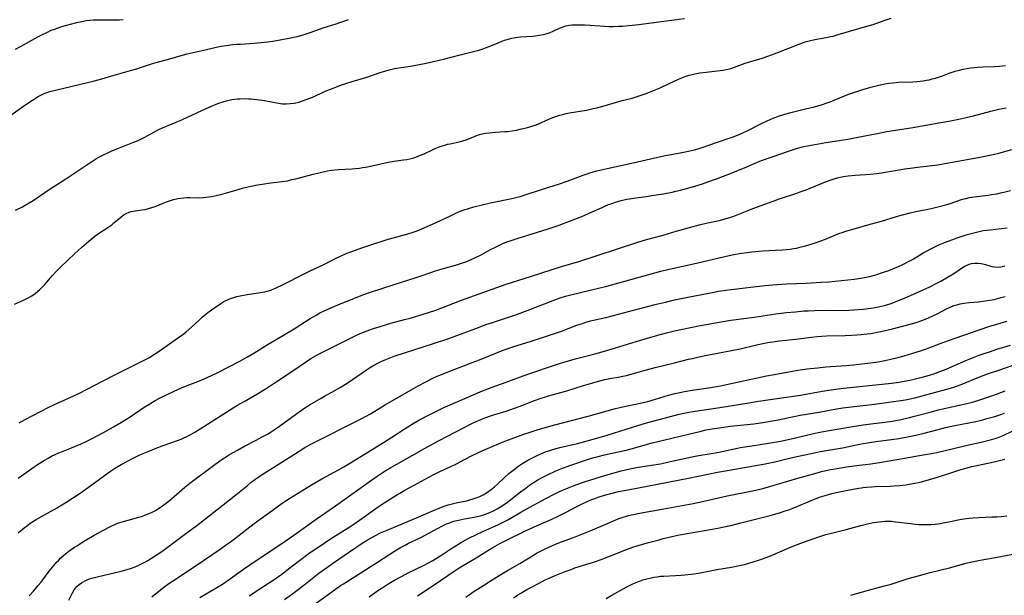
# Model space of a CAD drawing. Units: inches. Extents: x 2054494 to 2059903, y 221912 to 225127.
# Drawn here: x 2055823 to 2056034, y 223767 to 223890 of the extents above; entities that cross this region are included whole.
import ezdxf

# ---------------------------------------------------------------- set-up
doc = ezdxf.new("R2010")
doc.units = ezdxf.units.IN
doc.header["$MEASUREMENT"] = 0
doc.layers.add('c_14_T13S_R18E', color=169, linetype='Continuous')

msp = doc.modelspace()

# ---------------------------------------------------------------- linework, layer by layer
at = {"layer": 'c_14_T13S_R18E'}
for points in [[(2055821.37, 223869.3, 892), (2055823.85, 223871.1, 892), (2055824.8, 223871.76, 892), (2055825.97, 223872.53, 892), (2055827.23, 223873.3, 892), (2055827.9, 223873.66, 892), (2055828.35, 223873.87, 892), (2055829.06, 223874.14, 892), (2055829.73, 223874.34, 892), (2055838.96, 223876.6, 892), (2055840.34, 223876.96, 892), (2055843.45, 223877.89, 892), (2055847.01, 223878.87, 892), (2055848.34, 223879.26, 892), (2055849.34, 223879.57, 892), (2055851.45, 223880.28, 892), (2055852.48, 223880.6, 892), (2055855.36, 223881.39, 892), (2055857.84, 223882.09, 892), (2055859.09, 223882.41, 892), (2055862.34, 223883.13, 892), (2055865.69, 223883.91, 892), (2055866.36, 223884.05, 892), (2055867.45, 223884.24, 892), (2055868.87, 223884.42, 892), (2055869.7, 223884.49, 892), (2055870.42, 223884.54, 892), (2055873.4, 223884.69, 892), (2055874.92, 223884.83, 892), (2055876.4, 223885.01, 892), (2055877.46, 223885.18, 892), (2055881.27, 223885.85, 892), (2055881.95, 223885.99, 892), (2055882.64, 223886.15, 892), (2055883.4, 223886.36, 892), (2055884.12, 223886.58, 892), (2055885.42, 223887, 892), (2055888.43, 223888.04, 892), (2055890.81, 223888.81, 892), (2055893.62, 223889.79, 892)], [(2055822.12, 223828.88, 896), (2055824.1, 223829.71, 896), (2055824.8, 223830.04, 896), (2055825.08, 223830.19, 896), (2055825.83, 223830.64, 896), (2055826.54, 223831.16, 896), (2055827.05, 223831.56, 896), (2055827.54, 223831.99, 896), (2055828.15, 223832.57, 896), (2055828.61, 223833.06, 896), (2055829.07, 223833.56, 896), (2055830.31, 223835, 896), (2055830.92, 223835.68, 896), (2055832, 223836.79, 896), (2055834.96, 223839.61, 896), (2055836.57, 223841.08, 896), (2055838.05, 223842.35, 896), (2055839.35, 223843.38, 896), (2055840.34, 223844.09, 896), (2055842.37, 223845.4, 896), (2055842.96, 223845.84, 896), (2055843.44, 223846.24, 896), (2055844.89, 223847.49, 896), (2055845.4, 223847.88, 896), (2055846.03, 223848.26, 896), (2055846.7, 223848.55, 896), (2055847.12, 223848.67, 896), (2055847.56, 223848.76, 896), (2055849.44, 223849.01, 896), (2055850.11, 223849.13, 896), (2055850.8, 223849.3, 896), (2055851.52, 223849.51, 896), (2055852.22, 223849.76, 896), (2055853.99, 223850.49, 896), (2055854.68, 223850.75, 896), (2055855.5, 223851.04, 896), (2055856.16, 223851.23, 896), (2055857.14, 223851.46, 896), (2055857.77, 223851.57, 896), (2055858.4, 223851.64, 896), (2055859.02, 223851.67, 896), (2055859.64, 223851.67, 896), (2055861.47, 223851.64, 896), (2055862.55, 223851.69, 896), (2055863.76, 223851.82, 896), (2055864.38, 223851.92, 896), (2055865.61, 223852.16, 896), (2055866.34, 223852.35, 896), (2055867.34, 223852.62, 896), (2055870, 223853.42, 896), (2055871.19, 223853.73, 896), (2055872.47, 223854.03, 896), (2055874.16, 223854.37, 896), (2055875.67, 223854.63, 896), (2055876.42, 223854.74, 896), (2055879.37, 223855.08, 896), (2055880.55, 223855.28, 896), (2055881.54, 223855.5, 896), (2055882.38, 223855.7, 896), (2055886.05, 223856.67, 896), (2055888.49, 223857.24, 896), (2055889.14, 223857.37, 896), (2055890.09, 223857.52, 896), (2055891.45, 223857.67, 896), (2055894.41, 223857.84, 896), (2055895.12, 223857.89, 896), (2055895.97, 223857.98, 896), (2055896.66, 223858.07, 896), (2055897.35, 223858.17, 896), (2055898.37, 223858.38, 896), (2055900.56, 223858.91, 896), (2055902.14, 223859.24, 896), (2055903.44, 223859.46, 896), (2055905.41, 223859.73, 896), (2055906.1, 223859.84, 896), (2055906.77, 223859.98, 896), (2055907.59, 223860.2, 896), (2055908.4, 223860.47, 896), (2055908.85, 223860.64, 896), (2055909.81, 223861.06, 896), (2055911.62, 223861.92, 896), (2055912.18, 223862.17, 896), (2055913.23, 223862.58, 896), (2055914.28, 223862.92, 896), (2055914.84, 223863.07, 896), (2055915.4, 223863.2, 896), (2055917.31, 223863.6, 896), (2055918.13, 223863.82, 896), (2055918.79, 223864.05, 896), (2055920.71, 223864.84, 896), (2055921.25, 223865.03, 896), (2055921.65, 223865.16, 896), (2055922.24, 223865.3, 896), (2055922.99, 223865.45, 896), (2055923.76, 223865.55, 896), (2055925.09, 223865.66, 896), (2055927.12, 223865.78, 896), (2055927.72, 223865.83, 896), (2055928.67, 223865.96, 896), (2055929.62, 223866.13, 896), (2055930.39, 223866.29, 896), (2055931.98, 223866.68, 896), (2055932.63, 223866.87, 896), (2055933.78, 223867.26, 896), (2055934.28, 223867.45, 896), (2055936.54, 223868.44, 896), (2055937.4, 223868.79, 896), (2055938.24, 223869.09, 896), (2055938.87, 223869.29, 896), (2055939.51, 223869.46, 896), (2055940.23, 223869.63, 896), (2055940.95, 223869.78, 896), (2055944.54, 223870.41, 896), (2055946.03, 223870.7, 896), (2055946.77, 223870.87, 896), (2055948.33, 223871.29, 896), (2055950.98, 223872.1, 896), (2055952.2, 223872.43, 896), (2055954.37, 223872.98, 896), (2055956.08, 223873.5, 896), (2055957.35, 223873.94, 896), (2055958.94, 223874.57, 896), (2055960.34, 223875.17, 896), (2055961.06, 223875.5, 896), (2055964.27, 223877.02, 896), (2055964.98, 223877.32, 896), (2055965.71, 223877.6, 896), (2055966.56, 223877.88, 896), (2055967.17, 223878.03, 896), (2055967.78, 223878.16, 896), (2055968.83, 223878.34, 896), (2055970.15, 223878.52, 896), (2055973.76, 223878.97, 896), (2055974.52, 223879.1, 896), (2055975.2, 223879.25, 896), (2055975.71, 223879.4, 896), (2055976.22, 223879.57, 896), (2055978.56, 223880.42, 896), (2055982.14, 223881.52, 896), (2055983.63, 223882.04, 896), (2055985.86, 223882.88, 896), (2055989.88, 223884.45, 896), (2055990.47, 223884.67, 896), (2055991.4, 223884.98, 896), (2055992.24, 223885.22, 896), (2055993.46, 223885.51, 896), (2055995.87, 223885.93, 896), (2055996.78, 223886.12, 896), (2055997.34, 223886.25, 896), (2055998.41, 223886.55, 896), (2056001.14, 223887.37, 896), (2056004.59, 223888.36, 896), (2056005.9, 223888.75, 896), (2056008.06, 223889.48, 896), (2056009.77, 223890.1, 896)], [(2055822.33, 223883.47, 890), (2055823.41, 223884.04, 890), (2055827.16, 223886.11, 890), (2055827.99, 223886.54, 890), (2055829.18, 223887.11, 890), (2055830.01, 223887.47, 890), (2055830.74, 223887.75, 890), (2055831.47, 223888.01, 890), (2055832.31, 223888.27, 890), (2055833.83, 223888.7, 890), (2055835.47, 223889.13, 890), (2055836.17, 223889.3, 890), (2055836.88, 223889.44, 890), (2055837.47, 223889.54, 890), (2055838.25, 223889.63, 890), (2055839.01, 223889.69, 890), (2055840.41, 223889.73, 890), (2055843.78, 223889.72, 890), (2055844.59, 223889.73, 890), (2055845.39, 223889.77, 890)], [(2055822.36, 223848.94, 894), (2055823.83, 223849.69, 894), (2055824.43, 223850.02, 894), (2055825.3, 223850.54, 894), (2055826.13, 223851.07, 894), (2055829.81, 223853.53, 894), (2055831.91, 223854.87, 894), (2055833.16, 223855.69, 894), (2055838.28, 223859.13, 894), (2055839.56, 223859.95, 894), (2055840.07, 223860.25, 894), (2055841.03, 223860.77, 894), (2055842.24, 223861.34, 894), (2055843.01, 223861.67, 894), (2055844.26, 223862.18, 894), (2055847.5, 223863.44, 894), (2055848.6, 223863.9, 894), (2055849.2, 223864.17, 894), (2055850.07, 223864.61, 894), (2055852.59, 223866, 894), (2055853.21, 223866.31, 894), (2055853.85, 223866.6, 894), (2055856.78, 223867.81, 894), (2055858.1, 223868.37, 894), (2055863.15, 223870.73, 894), (2055864.3, 223871.23, 894), (2055865.69, 223871.78, 894), (2055867, 223872.22, 894), (2055867.5, 223872.37, 894), (2055868.07, 223872.51, 894), (2055868.64, 223872.63, 894), (2055869.26, 223872.73, 894), (2055869.85, 223872.79, 894), (2055870.45, 223872.84, 894), (2055871.49, 223872.86, 894), (2055872.26, 223872.84, 894), (2055872.82, 223872.8, 894), (2055874.1, 223872.67, 894), (2055875.63, 223872.44, 894), (2055878.63, 223871.86, 894), (2055879.49, 223871.75, 894), (2055880.32, 223871.73, 894), (2055881.17, 223871.78, 894), (2055882.01, 223871.9, 894), (2055882.34, 223871.96, 894), (2055882.99, 223872.12, 894), (2055883.58, 223872.3, 894), (2055884.76, 223872.71, 894), (2055885.36, 223872.95, 894), (2055886.25, 223873.33, 894), (2055888.2, 223874.22, 894), (2055889.23, 223874.66, 894), (2055890.38, 223875.12, 894), (2055891.99, 223875.71, 894), (2055893.07, 223876.09, 894), (2055894.42, 223876.52, 894), (2055897.35, 223877.4, 894), (2055900.44, 223878.46, 894), (2055901.62, 223878.82, 894), (2055902.62, 223879.09, 894), (2055903.47, 223879.28, 894), (2055903.96, 223879.38, 894), (2055904.9, 223879.54, 894), (2055906.88, 223879.83, 894), (2055908.43, 223880.1, 894), (2055910.27, 223880.45, 894), (2055911.85, 223880.78, 894), (2055914.28, 223881.35, 894), (2055917.54, 223882.21, 894), (2055920.39, 223882.92, 894), (2055921.52, 223883.23, 894), (2055922.21, 223883.44, 894), (2055922.99, 223883.71, 894), (2055923.75, 223884.01, 894), (2055925.66, 223884.82, 894), (2055926.34, 223885.09, 894), (2055927.03, 223885.34, 894), (2055927.56, 223885.5, 894), (2055928.59, 223885.77, 894), (2055929.37, 223885.92, 894), (2055930.43, 223886.05, 894), (2055933.02, 223886.22, 894), (2055933.65, 223886.28, 894), (2055934.49, 223886.4, 894), (2055935.32, 223886.57, 894), (2055936.13, 223886.79, 894), (2055936.81, 223887.04, 894), (2055937.41, 223887.28, 894), (2055938.79, 223887.92, 894), (2055939.61, 223888.25, 894), (2055940.16, 223888.41, 894), (2055940.83, 223888.54, 894), (2055941.52, 223888.62, 894), (2055942.23, 223888.67, 894), (2055942.77, 223888.68, 894), (2055943.49, 223888.68, 894), (2055944.23, 223888.66, 894), (2055945.39, 223888.59, 894), (2055947.45, 223888.41, 894), (2055948.41, 223888.35, 894), (2055949.43, 223888.31, 894), (2055950.36, 223888.31, 894), (2055951.39, 223888.34, 894), (2055952.26, 223888.38, 894), (2055953.59, 223888.48, 894), (2055954.38, 223888.56, 894), (2055955.78, 223888.73, 894), (2055960.57, 223889.36, 894), (2055965.56, 223890.03, 894)], [(2055823.11, 223803.45, 898), (2055824.4, 223804.16, 898), (2055827.68, 223805.89, 898), (2055829.63, 223806.88, 898), (2055831.46, 223807.73, 898), (2055834.34, 223808.99, 898), (2055835.89, 223809.73, 898), (2055841.1, 223812.43, 898), (2055843.77, 223813.79, 898), (2055845.74, 223814.79, 898), (2055849.77, 223816.79, 898), (2055851.01, 223817.46, 898), (2055851.75, 223817.9, 898), (2055852.87, 223818.65, 898), (2055854.79, 223820.03, 898), (2055857.04, 223821.55, 898), (2055858.17, 223822.35, 898), (2055858.8, 223822.85, 898), (2055859.47, 223823.42, 898), (2055861.57, 223825.38, 898), (2055862.32, 223826.04, 898), (2055863.55, 223827.03, 898), (2055864.8, 223827.96, 898), (2055865.78, 223828.65, 898), (2055866.31, 223829, 898), (2055866.97, 223829.41, 898), (2055867.71, 223829.79, 898), (2055868.37, 223830.07, 898), (2055869.06, 223830.3, 898), (2055869.76, 223830.49, 898), (2055870.47, 223830.65, 898), (2055871.91, 223830.9, 898), (2055874.39, 223831.27, 898), (2055875.18, 223831.4, 898), (2055875.71, 223831.51, 898), (2055876.24, 223831.65, 898), (2055876.99, 223831.88, 898), (2055877.65, 223832.12, 898), (2055878.29, 223832.4, 898), (2055879.38, 223832.9, 898), (2055884.27, 223835.39, 898), (2055885.44, 223835.97, 898), (2055888.32, 223837.35, 898), (2055890.88, 223838.64, 898), (2055892.21, 223839.26, 898), (2055892.98, 223839.59, 898), (2055893.71, 223839.89, 898), (2055895.1, 223840.42, 898), (2055896.52, 223840.92, 898), (2055898.21, 223841.48, 898), (2055902.11, 223842.74, 898), (2055903.46, 223843.14, 898), (2055906.36, 223843.93, 898), (2055907.23, 223844.19, 898), (2055908.32, 223844.57, 898), (2055909.36, 223844.97, 898), (2055910.98, 223845.66, 898), (2055912.38, 223846.3, 898), (2055915.43, 223847.79, 898), (2055916.92, 223848.46, 898), (2055917.75, 223848.8, 898), (2055918.51, 223849.09, 898), (2055919.12, 223849.29, 898), (2055920.47, 223849.68, 898), (2055922.21, 223850.12, 898), (2055924.03, 223850.52, 898), (2055928.56, 223851.46, 898), (2055929.75, 223851.74, 898), (2055930.35, 223851.91, 898), (2055931.42, 223852.23, 898), (2055934.94, 223853.39, 898), (2055938.76, 223854.63, 898), (2055940.45, 223855.2, 898), (2055943.89, 223856.47, 898), (2055944.68, 223856.75, 898), (2055945.47, 223857, 898), (2055946.78, 223857.37, 898), (2055947.73, 223857.61, 898), (2055949.01, 223857.9, 898), (2055954.57, 223859.09, 898), (2055958.25, 223859.95, 898), (2055959.87, 223860.32, 898), (2055961.13, 223860.58, 898), (2055964.97, 223861.32, 898), (2055966.4, 223861.61, 898), (2055967.7, 223861.92, 898), (2055968.48, 223862.12, 898), (2055969.33, 223862.37, 898), (2055970.79, 223862.85, 898), (2055974.88, 223864.28, 898), (2055975.93, 223864.66, 898), (2055977.27, 223865.18, 898), (2055978.15, 223865.57, 898), (2055979.07, 223866.01, 898), (2055982.02, 223867.51, 898), (2055983.23, 223868.11, 898), (2055984.54, 223868.69, 898), (2055985.64, 223869.1, 898), (2055986.8, 223869.48, 898), (2055988, 223869.82, 898), (2055989.44, 223870.17, 898), (2055991.73, 223870.7, 898), (2055993.08, 223871.04, 898), (2055994.35, 223871.39, 898), (2055995.1, 223871.62, 898), (2055995.84, 223871.88, 898), (2055997.06, 223872.33, 898), (2055999.45, 223873.31, 898), (2056000.72, 223873.8, 898), (2056002.2, 223874.32, 898), (2056003.69, 223874.79, 898), (2056005.4, 223875.28, 898), (2056006.85, 223875.66, 898), (2056007.75, 223875.87, 898), (2056008.45, 223876.01, 898), (2056009.26, 223876.14, 898), (2056010.09, 223876.26, 898), (2056011.41, 223876.37, 898), (2056014.41, 223876.44, 898), (2056015.37, 223876.51, 898), (2056016.62, 223876.66, 898), (2056017.35, 223876.79, 898), (2056017.92, 223876.9, 898), (2056018.59, 223877.06, 898), (2056019.25, 223877.25, 898), (2056019.9, 223877.45, 898), (2056020.79, 223877.76, 898), (2056022.2, 223878.28, 898), (2056023.5, 223878.72, 898), (2056024.39, 223878.97, 898), (2056025.19, 223879.17, 898), (2056025.99, 223879.33, 898), (2056026.79, 223879.45, 898), (2056027.52, 223879.53, 898), (2056028.25, 223879.59, 898), (2056029.43, 223879.65, 898), (2056031.88, 223879.74, 898), (2056032.94, 223879.81, 898), (2056033.61, 223879.87, 898), (2056034.28, 223879.95, 898)], [(2055822.91, 223791.63, 900), (2055824.13, 223792.45, 900), (2055827.06, 223794.49, 900), (2055827.79, 223794.98, 900), (2055828.54, 223795.45, 900), (2055829.32, 223795.89, 900), (2055830.07, 223796.28, 900), (2055830.82, 223796.63, 900), (2055831.48, 223796.92, 900), (2055834.34, 223798.06, 900), (2055835.21, 223798.43, 900), (2055836.45, 223798.98, 900), (2055837.36, 223799.41, 900), (2055838.45, 223799.95, 900), (2055841.2, 223801.38, 900), (2055843.37, 223802.57, 900), (2055845.05, 223803.57, 900), (2055846.87, 223804.72, 900), (2055849.92, 223806.77, 900), (2055851.12, 223807.54, 900), (2055852.26, 223808.21, 900), (2055853.16, 223808.69, 900), (2055856.34, 223810.23, 900), (2055858.03, 223811, 900), (2055859.64, 223811.66, 900), (2055861.38, 223812.32, 900), (2055862.77, 223812.88, 900), (2055864.32, 223813.56, 900), (2055865.69, 223814.23, 900), (2055870.37, 223816.68, 900), (2055872.02, 223817.59, 900), (2055873.36, 223818.37, 900), (2055876.46, 223820.25, 900), (2055879.37, 223821.97, 900), (2055882.01, 223823.59, 900), (2055885.43, 223825.75, 900), (2055886.74, 223826.52, 900), (2055887.53, 223826.96, 900), (2055888.46, 223827.43, 900), (2055890.21, 223828.23, 900), (2055891.7, 223828.86, 900), (2055895.83, 223830.52, 900), (2055896.71, 223830.85, 900), (2055898.14, 223831.35, 900), (2055900.54, 223832.12, 900), (2055903.44, 223833.07, 900), (2055908.12, 223834.54, 900), (2055909.38, 223834.96, 900), (2055912.47, 223836.03, 900), (2055913.98, 223836.49, 900), (2055917.03, 223837.36, 900), (2055917.6, 223837.54, 900), (2055918.77, 223837.94, 900), (2055919.9, 223838.39, 900), (2055920.85, 223838.82, 900), (2055922.04, 223839.42, 900), (2055924.04, 223840.52, 900), (2055924.94, 223841, 900), (2055925.78, 223841.41, 900), (2055926.63, 223841.8, 900), (2055927.53, 223842.17, 900), (2055928.21, 223842.42, 900), (2055929.73, 223842.91, 900), (2055936.37, 223844.96, 900), (2055937.45, 223845.33, 900), (2055938.74, 223845.79, 900), (2055940.91, 223846.61, 900), (2055943.91, 223847.79, 900), (2055945.32, 223848.38, 900), (2055947.89, 223849.57, 900), (2055948.52, 223849.85, 900), (2055949.3, 223850.16, 900), (2055950.05, 223850.43, 900), (2055950.81, 223850.67, 900), (2055952.01, 223851.01, 900), (2055953.17, 223851.29, 900), (2055953.81, 223851.42, 900), (2055955.12, 223851.63, 900), (2055957.39, 223851.92, 900), (2055958.58, 223852.09, 900), (2055961.08, 223852.5, 900), (2055962.92, 223852.85, 900), (2055963.7, 223853.02, 900), (2055964.66, 223853.25, 900), (2055965.96, 223853.61, 900), (2055967.78, 223854.13, 900), (2055969.39, 223854.63, 900), (2055970.55, 223855.02, 900), (2055972.4, 223855.68, 900), (2055973.7, 223856.16, 900), (2055975.4, 223856.82, 900), (2055977.09, 223857.5, 900), (2055978.37, 223858.03, 900), (2055980.67, 223859.02, 900), (2055982.05, 223859.57, 900), (2055988.46, 223861.83, 900), (2055989.5, 223862.17, 900), (2055990.49, 223862.45, 900), (2055991.12, 223862.6, 900), (2055991.9, 223862.77, 900), (2055993.41, 223863.04, 900), (2055995.83, 223863.45, 900), (2055998.67, 223863.88, 900), (2056000.47, 223864.19, 900), (2056004.47, 223864.94, 900), (2056007.18, 223865.48, 900), (2056008.43, 223865.71, 900), (2056014.4, 223866.68, 900), (2056020.41, 223867.74, 900), (2056022.13, 223868.05, 900), (2056024.29, 223868.48, 900), (2056025.82, 223868.82, 900), (2056027.37, 223869.2, 900), (2056031.14, 223870.17, 900), (2056032.84, 223870.56, 900), (2056034.39, 223870.85, 900)], [(2055822.9, 223779.9, 902), (2055823.77, 223780.64, 902), (2055824.23, 223781, 902), (2055824.97, 223781.56, 902), (2055825.52, 223781.94, 902), (2055826.79, 223782.75, 902), (2055828.44, 223783.7, 902), (2055831.28, 223785.26, 902), (2055831.94, 223785.65, 902), (2055833.14, 223786.41, 902), (2055836.17, 223788.42, 902), (2055837.96, 223789.64, 902), (2055839.29, 223790.58, 902), (2055841.41, 223792.16, 902), (2055842.69, 223793.07, 902), (2055843.53, 223793.64, 902), (2055844.23, 223794.08, 902), (2055844.95, 223794.5, 902), (2055846.44, 223795.31, 902), (2055847.53, 223795.86, 902), (2055848.99, 223796.56, 902), (2055850.03, 223797.02, 902), (2055851.08, 223797.46, 902), (2055852.45, 223798.01, 902), (2055853.96, 223798.56, 902), (2055857.02, 223799.65, 902), (2055857.79, 223799.94, 902), (2055858.25, 223800.14, 902), (2055859.02, 223800.51, 902), (2055859.78, 223800.9, 902), (2055860.77, 223801.47, 902), (2055861.92, 223802.17, 902), (2055869.75, 223807.13, 902), (2055871.29, 223808.04, 902), (2055874.01, 223809.59, 902), (2055876, 223810.81, 902), (2055877.73, 223811.93, 902), (2055881.91, 223814.71, 902), (2055884.42, 223816.45, 902), (2055885.57, 223817.2, 902), (2055886.7, 223817.85, 902), (2055887.89, 223818.48, 902), (2055890.61, 223819.85, 902), (2055893.32, 223821.24, 902), (2055894.46, 223821.8, 902), (2055895.31, 223822.19, 902), (2055896.65, 223822.75, 902), (2055897.6, 223823.12, 902), (2055898.99, 223823.61, 902), (2055900.43, 223824.09, 902), (2055902.71, 223824.76, 902), (2055905.64, 223825.54, 902), (2055906.8, 223825.87, 902), (2055910.76, 223827.08, 902), (2055912.34, 223827.59, 902), (2055913.6, 223828.05, 902), (2055916.19, 223829.08, 902), (2055917.82, 223829.7, 902), (2055924.36, 223832.06, 902), (2055927.41, 223833.11, 902), (2055932.56, 223834.78, 902), (2055939.43, 223836.95, 902), (2055942.71, 223837.94, 902), (2055955.38, 223842.07, 902), (2055957.44, 223842.68, 902), (2055960.98, 223843.65, 902), (2055963.77, 223844.45, 902), (2055968.7, 223845.82, 902), (2055970.21, 223846.18, 902), (2055972.95, 223846.76, 902), (2055973.72, 223846.95, 902), (2055974.47, 223847.16, 902), (2055975.22, 223847.4, 902), (2055976.1, 223847.71, 902), (2055978.95, 223848.85, 902), (2055980.17, 223849.32, 902), (2055986.08, 223851.44, 902), (2055989.61, 223852.61, 902), (2055990.32, 223852.86, 902), (2055991.57, 223853.34, 902), (2055994.15, 223854.41, 902), (2055995.72, 223855.04, 902), (2055996.96, 223855.49, 902), (2055997.61, 223855.69, 902), (2055998.26, 223855.87, 902), (2055999.48, 223856.15, 902), (2056000.59, 223856.31, 902), (2056002.1, 223856.46, 902), (2056005.39, 223856.69, 902), (2056006.72, 223856.84, 902), (2056007.7, 223856.97, 902), (2056009.4, 223857.23, 902), (2056012.74, 223857.79, 902), (2056014.42, 223858.05, 902), (2056015.96, 223858.26, 902), (2056019.77, 223858.7, 902), (2056020.88, 223858.86, 902), (2056028.38, 223860.22, 902), (2056030.92, 223860.73, 902), (2056031.64, 223860.89, 902), (2056032.85, 223861.18, 902), (2056035.58, 223861.94, 902)], [(2055825.28, 223766.38, 904), (2055826.21, 223767.39, 904), (2055827.24, 223768.59, 904), (2055827.8, 223769.29, 904), (2055828.23, 223769.84, 904), (2055829.6, 223771.69, 904), (2055830.26, 223772.55, 904), (2055830.63, 223773, 904), (2055831.1, 223773.54, 904), (2055831.6, 223774.06, 904), (2055832.07, 223774.52, 904), (2055832.65, 223775.04, 904), (2055833.15, 223775.47, 904), (2055834.08, 223776.18, 904), (2055834.97, 223776.8, 904), (2055835.46, 223777.12, 904), (2055837.26, 223778.24, 904), (2055839.19, 223779.36, 904), (2055842.25, 223781.04, 904), (2055842.99, 223781.41, 904), (2055843.64, 223781.71, 904), (2055844.22, 223781.94, 904), (2055845.22, 223782.27, 904), (2055846.46, 223782.63, 904), (2055848.74, 223783.23, 904), (2055849.32, 223783.4, 904), (2055850.07, 223783.66, 904), (2055850.78, 223783.93, 904), (2055851.48, 223784.24, 904), (2055852.33, 223784.68, 904), (2055853.13, 223785.18, 904), (2055853.91, 223785.72, 904), (2055854.63, 223786.26, 904), (2055855.77, 223787.2, 904), (2055858.57, 223789.64, 904), (2055859.68, 223790.54, 904), (2055865.01, 223794.52, 904), (2055866.33, 223795.47, 904), (2055867.06, 223795.97, 904), (2055868.13, 223796.64, 904), (2055869.85, 223797.62, 904), (2055871.2, 223798.35, 904), (2055873.9, 223799.73, 904), (2055875.19, 223800.42, 904), (2055876.3, 223801.04, 904), (2055877.11, 223801.53, 904), (2055877.71, 223801.92, 904), (2055878.88, 223802.73, 904), (2055882.26, 223805.26, 904), (2055883.07, 223805.82, 904), (2055884.07, 223806.48, 904), (2055885.44, 223807.34, 904), (2055887.78, 223808.74, 904), (2055888.48, 223809.13, 904), (2055890.73, 223810.35, 904), (2055891.74, 223810.94, 904), (2055892.42, 223811.36, 904), (2055893.53, 223812.09, 904), (2055897.46, 223814.76, 904), (2055898.16, 223815.21, 904), (2055898.86, 223815.64, 904), (2055900.03, 223816.28, 904), (2055900.8, 223816.65, 904), (2055901.63, 223817.01, 904), (2055902.33, 223817.28, 904), (2055903.41, 223817.68, 904), (2055905.83, 223818.51, 904), (2055909.38, 223819.65, 904), (2055914.87, 223821.46, 904), (2055917.61, 223822.43, 904), (2055921.43, 223823.86, 904), (2055923.06, 223824.46, 904), (2055924.45, 223824.93, 904), (2055927.67, 223825.97, 904), (2055929.23, 223826.5, 904), (2055931.54, 223827.36, 904), (2055937.78, 223829.8, 904), (2055938.96, 223830.22, 904), (2055940.1, 223830.57, 904), (2055941.21, 223830.85, 904), (2055945.39, 223831.81, 904), (2055947.12, 223832.24, 904), (2055948.89, 223832.72, 904), (2055952.75, 223833.8, 904), (2055960.45, 223835.89, 904), (2055962.23, 223836.31, 904), (2055968.1, 223837.6, 904), (2055974.49, 223839.1, 904), (2055976.13, 223839.46, 904), (2055977.75, 223839.77, 904), (2055978.97, 223839.94, 904), (2055979.99, 223840.06, 904), (2055982.3, 223840.24, 904), (2055983.69, 223840.32, 904), (2055986.5, 223840.46, 904), (2055987.39, 223840.53, 904), (2055988.19, 223840.64, 904), (2055988.85, 223840.74, 904), (2055989.51, 223840.87, 904), (2055990.55, 223841.1, 904), (2055991.43, 223841.33, 904), (2055992.16, 223841.54, 904), (2055992.88, 223841.77, 904), (2055993.93, 223842.13, 904), (2055995.7, 223842.79, 904), (2055998.57, 223843.94, 904), (2055999.53, 223844.28, 904), (2056000.07, 223844.45, 904), (2056002.37, 223845.09, 904), (2056004.76, 223845.8, 904), (2056007.74, 223846.65, 904), (2056010.89, 223847.61, 904), (2056011.95, 223847.91, 904), (2056013.83, 223848.39, 904), (2056015.09, 223848.67, 904), (2056018.34, 223849.33, 904), (2056020.35, 223849.81, 904), (2056021.49, 223850.13, 904), (2056022.21, 223850.35, 904), (2056025.06, 223851.29, 904), (2056025.79, 223851.5, 904), (2056026.52, 223851.67, 904), (2056027.51, 223851.85, 904), (2056030.52, 223852.21, 904), (2056031.34, 223852.32, 904), (2056032.37, 223852.49, 904), (2056033.17, 223852.65, 904), (2056033.88, 223852.81, 904), (2056035.31, 223853.17, 904)], [(2055833.8, 223765.5, 906), (2055834.52, 223766.93, 906), (2055834.94, 223767.66, 906), (2055835.5, 223768.4, 906), (2055835.99, 223768.87, 906), (2055836.46, 223769.21, 906), (2055836.97, 223769.51, 906), (2055837.67, 223769.83, 906), (2055838.18, 223770.02, 906), (2055838.71, 223770.18, 906), (2055839.82, 223770.46, 906), (2055844.97, 223771.68, 906), (2055846.29, 223772.04, 906), (2055847.22, 223772.35, 906), (2055848, 223772.64, 906), (2055848.76, 223772.96, 906), (2055849.21, 223773.17, 906), (2055849.93, 223773.55, 906), (2055850.65, 223773.96, 906), (2055851.46, 223774.47, 906), (2055852.49, 223775.14, 906), (2055853.65, 223775.92, 906), (2055854.8, 223776.72, 906), (2055855.98, 223777.59, 906), (2055858.51, 223779.51, 906), (2055861.14, 223781.45, 906), (2055862.83, 223782.75, 906), (2055866.81, 223785.91, 906), (2055869.55, 223788.04, 906), (2055870.26, 223788.61, 906), (2055871.99, 223790.06, 906), (2055872.82, 223790.73, 906), (2055873.57, 223791.31, 906), (2055874.07, 223791.66, 906), (2055875.72, 223792.76, 906), (2055879.34, 223795.03, 906), (2055883.04, 223797.39, 906), (2055884.32, 223798.17, 906), (2055884.92, 223798.52, 906), (2055885.58, 223798.88, 906), (2055886.3, 223799.24, 906), (2055888.31, 223800.2, 906), (2055889.01, 223800.56, 906), (2055892.79, 223802.53, 906), (2055896.37, 223804.3, 906), (2055897.29, 223804.77, 906), (2055898.32, 223805.35, 906), (2055901.37, 223807.19, 906), (2055907.05, 223810.51, 906), (2055908.51, 223811.34, 906), (2055910.18, 223812.22, 906), (2055911.71, 223812.98, 906), (2055912.48, 223813.33, 906), (2055913.7, 223813.84, 906), (2055920.11, 223816.33, 906), (2055921.68, 223816.95, 906), (2055925.15, 223818.37, 906), (2055926.76, 223818.99, 906), (2055928.05, 223819.45, 906), (2055928.8, 223819.69, 906), (2055932.72, 223820.91, 906), (2055934.94, 223821.65, 906), (2055939.19, 223823.1, 906), (2055942.48, 223824.32, 906), (2055943.71, 223824.74, 906), (2055944.42, 223824.96, 906), (2055945.46, 223825.25, 906), (2055946.04, 223825.4, 906), (2055948.69, 223826, 906), (2055950.36, 223826.42, 906), (2055955.71, 223827.85, 906), (2055959.56, 223828.83, 906), (2055961.51, 223829.3, 906), (2055963.42, 223829.74, 906), (2055965.91, 223830.26, 906), (2055971.11, 223831.3, 906), (2055972.83, 223831.62, 906), (2055974.41, 223831.85, 906), (2055975.58, 223832, 906), (2055980.91, 223832.65, 906), (2055982.84, 223832.85, 906), (2055984.41, 223832.98, 906), (2055986.38, 223833.12, 906), (2055987.42, 223833.18, 906), (2055991.58, 223833.35, 906), (2055994.78, 223833.53, 906), (2055996.41, 223833.64, 906), (2056000.51, 223834.03, 906), (2056001.88, 223834.18, 906), (2056003.32, 223834.39, 906), (2056004.06, 223834.53, 906), (2056004.79, 223834.69, 906), (2056005.74, 223834.93, 906), (2056006.69, 223835.21, 906), (2056007.94, 223835.61, 906), (2056009.31, 223836.09, 906), (2056010.17, 223836.42, 906), (2056011.34, 223836.9, 906), (2056012.31, 223837.35, 906), (2056013.5, 223837.97, 906), (2056014.34, 223838.44, 906), (2056016.79, 223839.89, 906), (2056017.51, 223840.29, 906), (2056018.43, 223840.78, 906), (2056019.44, 223841.27, 906), (2056019.98, 223841.52, 906), (2056021.4, 223842.11, 906), (2056022.77, 223842.63, 906), (2056023.89, 223843.03, 906), (2056025.21, 223843.48, 906), (2056026.04, 223843.74, 906), (2056027.17, 223844.07, 906), (2056028.03, 223844.29, 906), (2056028.89, 223844.48, 906), (2056029.45, 223844.59, 906), (2056030.16, 223844.7, 906), (2056030.94, 223844.79, 906), (2056034.61, 223845.16, 906)], [(2055851.56, 223766.17, 908), (2055853.06, 223767.42, 908), (2055854.39, 223768.47, 908), (2055855.15, 223769.02, 908), (2055855.93, 223769.56, 908), (2055859.53, 223771.93, 908), (2055862.57, 223774, 908), (2055866.17, 223776.42, 908), (2055867.34, 223777.23, 908), (2055868.37, 223777.96, 908), (2055869.22, 223778.6, 908), (2055871.86, 223780.68, 908), (2055873.45, 223781.89, 908), (2055877.32, 223784.71, 908), (2055879.44, 223786.22, 908), (2055880.68, 223787.05, 908), (2055881.8, 223787.76, 908), (2055885.68, 223790.14, 908), (2055887.91, 223791.43, 908), (2055891.47, 223793.38, 908), (2055892.63, 223794.05, 908), (2055894.4, 223795.11, 908), (2055901.15, 223799.25, 908), (2055902.92, 223800.38, 908), (2055905.53, 223802.09, 908), (2055907.11, 223803.07, 908), (2055908.7, 223803.98, 908), (2055910.78, 223805.11, 908), (2055912.45, 223805.94, 908), (2055913.93, 223806.63, 908), (2055920.16, 223809.38, 908), (2055922.28, 223810.27, 908), (2055924.41, 223811.1, 908), (2055927.37, 223812.15, 908), (2055931.03, 223813.51, 908), (2055932.89, 223814.16, 908), (2055937.07, 223815.57, 908), (2055938.8, 223816.12, 908), (2055940.72, 223816.7, 908), (2055942.45, 223817.19, 908), (2055945.89, 223818.08, 908), (2055948.4, 223818.78, 908), (2055950.6, 223819.44, 908), (2055955.17, 223820.86, 908), (2055959.84, 223822.2, 908), (2055961.71, 223822.7, 908), (2055963.44, 223823.12, 908), (2055968.91, 223824.27, 908), (2055970.17, 223824.52, 908), (2055972.94, 223825.02, 908), (2055975.43, 223825.42, 908), (2055980.47, 223826.07, 908), (2055985.07, 223826.75, 908), (2055987.41, 223827.03, 908), (2055989.27, 223827.24, 908), (2055991.1, 223827.4, 908), (2055992.05, 223827.45, 908), (2055993.42, 223827.51, 908), (2055995.67, 223827.55, 908), (2055999.42, 223827.51, 908), (2056000.74, 223827.56, 908), (2056001.74, 223827.61, 908), (2056003.81, 223827.79, 908), (2056005.4, 223827.98, 908), (2056005.95, 223828.07, 908), (2056006.98, 223828.27, 908), (2056008.37, 223828.59, 908), (2056009.79, 223829.02, 908), (2056010.65, 223829.32, 908), (2056011.37, 223829.6, 908), (2056012.65, 223830.14, 908), (2056015.97, 223831.61, 908), (2056018.08, 223832.59, 908), (2056019.41, 223833.25, 908), (2056020.39, 223833.77, 908), (2056021.99, 223834.67, 908), (2056023.18, 223835.41, 908), (2056024.86, 223836.53, 908), (2056025.57, 223836.97, 908), (2056026.22, 223837.3, 908), (2056026.51, 223837.41, 908), (2056026.98, 223837.54, 908), (2056027.67, 223837.64, 908), (2056028.38, 223837.64, 908), (2056029.07, 223837.56, 908), (2056029.38, 223837.5, 908), (2056029.96, 223837.34, 908), (2056030.89, 223837.05, 908), (2056031.36, 223836.92, 908), (2056031.9, 223836.81, 908), (2056032.45, 223836.77, 908), (2056033.24, 223836.84, 908), (2056034.11, 223837.04, 908)], [(2055861.81, 223766.05, 910), (2055865.43, 223768.16, 910), (2055866.66, 223768.92, 910), (2055867.89, 223769.74, 910), (2055871.18, 223772.1, 910), (2055872.51, 223773.04, 910), (2055873.88, 223773.96, 910), (2055879.37, 223777.63, 910), (2055881.93, 223779.4, 910), (2055886.74, 223782.81, 910), (2055890.84, 223785.65, 910), (2055898.31, 223791.02, 910), (2055899.74, 223792, 910), (2055901.5, 223793.14, 910), (2055902.68, 223793.87, 910), (2055904.59, 223794.98, 910), (2055909.89, 223797.94, 910), (2055912.89, 223799.59, 910), (2055914.83, 223800.61, 910), (2055920.2, 223803.34, 910), (2055921.49, 223803.95, 910), (2055922.82, 223804.51, 910), (2055923.45, 223804.75, 910), (2055924.47, 223805.1, 910), (2055927.35, 223805.96, 910), (2055929.14, 223806.55, 910), (2055930.35, 223807, 910), (2055933.47, 223808.23, 910), (2055934.67, 223808.65, 910), (2055935.56, 223808.94, 910), (2055936.45, 223809.21, 910), (2055940.36, 223810.31, 910), (2055943.93, 223811.43, 910), (2055945.96, 223812.03, 910), (2055947.11, 223812.35, 910), (2055948.47, 223812.69, 910), (2055949.58, 223812.91, 910), (2055951.38, 223813.23, 910), (2055952.34, 223813.43, 910), (2055953.12, 223813.61, 910), (2055954.38, 223813.93, 910), (2055957.43, 223814.78, 910), (2055959.27, 223815.26, 910), (2055963.39, 223816.27, 910), (2055966.39, 223817.04, 910), (2055967.29, 223817.25, 910), (2055968.94, 223817.62, 910), (2055970.77, 223817.99, 910), (2055975.98, 223819, 910), (2055977.46, 223819.31, 910), (2055980.94, 223820.11, 910), (2055982.31, 223820.41, 910), (2055983.75, 223820.68, 910), (2055984.44, 223820.79, 910), (2055985.9, 223820.97, 910), (2055989.36, 223821.35, 910), (2055992.7, 223821.78, 910), (2055993.96, 223821.92, 910), (2055995.92, 223822.04, 910), (2055999.94, 223822.13, 910), (2056001.32, 223822.18, 910), (2056002.41, 223822.25, 910), (2056003.33, 223822.33, 910), (2056004.61, 223822.48, 910), (2056005.4, 223822.59, 910), (2056006.78, 223822.83, 910), (2056007.57, 223822.99, 910), (2056010.03, 223823.55, 910), (2056012.5, 223824.19, 910), (2056014.39, 223824.73, 910), (2056015.54, 223825.09, 910), (2056016.36, 223825.38, 910), (2056017.29, 223825.73, 910), (2056017.78, 223825.94, 910), (2056018.7, 223826.36, 910), (2056019.74, 223826.88, 910), (2056021.61, 223827.84, 910), (2056022.41, 223828.22, 910), (2056023.22, 223828.55, 910), (2056023.8, 223828.74, 910), (2056024.58, 223828.94, 910), (2056025.37, 223829.08, 910), (2056026.44, 223829.22, 910), (2056028.44, 223829.37, 910), (2056029.49, 223829.47, 910), (2056029.95, 223829.53, 910), (2056030.91, 223829.69, 910), (2056031.86, 223829.88, 910), (2056033.29, 223830.24, 910), (2056034.18, 223830.49, 910)], [(2055872.34, 223766.4, 912), (2055875.3, 223768.3, 912), (2055877.48, 223769.76, 912), (2055879.34, 223771.07, 912), (2055880.81, 223772.19, 912), (2055883.97, 223774.63, 912), (2055885.09, 223775.45, 912), (2055886.19, 223776.22, 912), (2055888.4, 223777.71, 912), (2055889.76, 223778.59, 912), (2055893.55, 223780.96, 912), (2055894.79, 223781.76, 912), (2055895.99, 223782.6, 912), (2055900, 223785.46, 912), (2055901.25, 223786.3, 912), (2055903.41, 223787.64, 912), (2055905.72, 223789.03, 912), (2055906.47, 223789.45, 912), (2055907.7, 223790.13, 912), (2055911.6, 223792.24, 912), (2055912.49, 223792.7, 912), (2055913.15, 223793.02, 912), (2055915.37, 223794.04, 912), (2055916.89, 223794.77, 912), (2055918.34, 223795.51, 912), (2055920.11, 223796.44, 912), (2055921.48, 223797.11, 912), (2055922.85, 223797.73, 912), (2055924.41, 223798.4, 912), (2055927.11, 223799.49, 912), (2055928.64, 223800.09, 912), (2055929.82, 223800.53, 912), (2055930.94, 223800.92, 912), (2055932.75, 223801.52, 912), (2055934.26, 223802, 912), (2055936, 223802.52, 912), (2055937.8, 223803.01, 912), (2055944.96, 223804.86, 912), (2055948.97, 223806.02, 912), (2055950.79, 223806.51, 912), (2055952.02, 223806.79, 912), (2055956.04, 223807.64, 912), (2055957.67, 223808.04, 912), (2055959.31, 223808.5, 912), (2055962.09, 223809.35, 912), (2055963.47, 223809.71, 912), (2055964.53, 223809.95, 912), (2055965.52, 223810.14, 912), (2055967.18, 223810.41, 912), (2055970.69, 223810.95, 912), (2055973.23, 223811.4, 912), (2055976.21, 223812.01, 912), (2055980.79, 223813.03, 912), (2055983.1, 223813.51, 912), (2055984.72, 223813.81, 912), (2055989.81, 223814.69, 912), (2055991.81, 223814.98, 912), (2055994.01, 223815.24, 912), (2055995.79, 223815.4, 912), (2056000.13, 223815.71, 912), (2056001.7, 223815.85, 912), (2056003.53, 223816.05, 912), (2056005.41, 223816.29, 912), (2056007, 223816.53, 912), (2056008.39, 223816.77, 912), (2056009.73, 223817.04, 912), (2056011.24, 223817.41, 912), (2056012.58, 223817.78, 912), (2056014.42, 223818.34, 912), (2056016.05, 223818.85, 912), (2056017.36, 223819.29, 912), (2056018.09, 223819.56, 912), (2056021.07, 223820.71, 912), (2056023.45, 223821.58, 912), (2056030.69, 223824.04, 912), (2056032.42, 223824.58, 912), (2056034.53, 223825.2, 912)], [(2055879.93, 223765.64, 914), (2055881.69, 223766.9, 914), (2055882.88, 223767.79, 914), (2055884.07, 223768.7, 914), (2055887.27, 223771.23, 914), (2055888.49, 223772.15, 914), (2055890.22, 223773.36, 914), (2055896.35, 223777.53, 914), (2055897.49, 223778.26, 914), (2055898.6, 223778.91, 914), (2055899.25, 223779.26, 914), (2055900.49, 223779.88, 914), (2055901.9, 223780.5, 914), (2055905.6, 223782.01, 914), (2055908.22, 223783.1, 914), (2055911.82, 223784.69, 914), (2055913.15, 223785.25, 914), (2055914.34, 223785.69, 914), (2055914.94, 223785.88, 914), (2055915.55, 223786.06, 914), (2055916.13, 223786.2, 914), (2055916.98, 223786.38, 914), (2055918.94, 223786.78, 914), (2055919.63, 223786.95, 914), (2055920.31, 223787.14, 914), (2055920.98, 223787.37, 914), (2055921.71, 223787.67, 914), (2055922.46, 223788.05, 914), (2055923.19, 223788.49, 914), (2055923.7, 223788.83, 914), (2055924.19, 223789.19, 914), (2055924.87, 223789.74, 914), (2055925.5, 223790.3, 914), (2055926.97, 223791.67, 914), (2055927.98, 223792.58, 914), (2055929.06, 223793.47, 914), (2055930.07, 223794.21, 914), (2055930.97, 223794.81, 914), (2055932.04, 223795.45, 914), (2055933.28, 223796.11, 914), (2055934.18, 223796.54, 914), (2055934.78, 223796.81, 914), (2055935.94, 223797.29, 914), (2055936.5, 223797.48, 914), (2055937.61, 223797.83, 914), (2055938.84, 223798.14, 914), (2055942.62, 223799.05, 914), (2055946.76, 223800.17, 914), (2055949, 223800.81, 914), (2055954.41, 223802.51, 914), (2055957.42, 223803.41, 914), (2055962.58, 223804.83, 914), (2055964.44, 223805.31, 914), (2055965.79, 223805.61, 914), (2055966.45, 223805.73, 914), (2055967.86, 223805.96, 914), (2055971.21, 223806.41, 914), (2055973.1, 223806.7, 914), (2055978.92, 223807.67, 914), (2055981.39, 223808.07, 914), (2055990.39, 223809.4, 914), (2055995.02, 223810.22, 914), (2055996.94, 223810.54, 914), (2055998.44, 223810.74, 914), (2055999.61, 223810.88, 914), (2056007.87, 223811.72, 914), (2056009.84, 223811.94, 914), (2056011.4, 223812.16, 914), (2056012.53, 223812.35, 914), (2056013.77, 223812.6, 914), (2056014.98, 223812.87, 914), (2056016.43, 223813.24, 914), (2056017.95, 223813.67, 914), (2056018.88, 223813.96, 914), (2056020.2, 223814.43, 914), (2056021.58, 223814.96, 914), (2056022.34, 223815.27, 914), (2056025.75, 223816.76, 914), (2056027.17, 223817.35, 914), (2056028.6, 223817.91, 914), (2056029.44, 223818.21, 914), (2056031.06, 223818.75, 914), (2056032.42, 223819.19, 914), (2056035.31, 223820.07, 914)], [(2055881.53, 223761.06, 916), (2055890.88, 223767.86, 916), (2055891.92, 223768.59, 916), (2055892.55, 223769, 916), (2055895.67, 223770.94, 916), (2055899.85, 223773.64, 916), (2055903.46, 223775.94, 916), (2055904.77, 223776.74, 916), (2055905.77, 223777.29, 916), (2055906.5, 223777.67, 916), (2055908.94, 223778.81, 916), (2055909.91, 223779.31, 916), (2055910.85, 223779.82, 916), (2055912.66, 223780.85, 916), (2055913.72, 223781.39, 916), (2055914.6, 223781.79, 916), (2055915.09, 223781.99, 916), (2055915.59, 223782.17, 916), (2055916.21, 223782.36, 916), (2055917.15, 223782.6, 916), (2055918.45, 223782.87, 916), (2055920.86, 223783.34, 916), (2055922.09, 223783.64, 916), (2055922.99, 223783.91, 916), (2055923.87, 223784.23, 916), (2055924.7, 223784.6, 916), (2055925.45, 223785.01, 916), (2055926.19, 223785.47, 916), (2055927.35, 223786.27, 916), (2055928.65, 223787.24, 916), (2055930.51, 223788.71, 916), (2055931.27, 223789.27, 916), (2055932.39, 223790.07, 916), (2055933.04, 223790.5, 916), (2055934.18, 223791.22, 916), (2055935.2, 223791.8, 916), (2055936.48, 223792.47, 916), (2055937.73, 223793.05, 916), (2055938.35, 223793.3, 916), (2055939.42, 223793.72, 916), (2055941.25, 223794.37, 916), (2055944.99, 223795.65, 916), (2055946.17, 223796.02, 916), (2055947.07, 223796.27, 916), (2055948.43, 223796.61, 916), (2055951.38, 223797.24, 916), (2055953.04, 223797.62, 916), (2055954.9, 223798.09, 916), (2055958.66, 223799.13, 916), (2055961.05, 223799.75, 916), (2055966.38, 223801.02, 916), (2055969.08, 223801.68, 916), (2055970.22, 223801.93, 916), (2055971.5, 223802.17, 916), (2055973.44, 223802.46, 916), (2055975.42, 223802.71, 916), (2055980.37, 223803.26, 916), (2055981.4, 223803.39, 916), (2055982.74, 223803.58, 916), (2055984.4, 223803.86, 916), (2055985.56, 223804.08, 916), (2055990.29, 223805.07, 916), (2055994.35, 223805.72, 916), (2055998.1, 223806.41, 916), (2055999.44, 223806.64, 916), (2056001.21, 223806.88, 916), (2056004.41, 223807.22, 916), (2056006.22, 223807.44, 916), (2056012.32, 223808.31, 916), (2056013.22, 223808.46, 916), (2056014.11, 223808.63, 916), (2056014.82, 223808.78, 916), (2056016.42, 223809.19, 916), (2056021.69, 223810.65, 916), (2056022.95, 223811.02, 916), (2056023.97, 223811.37, 916), (2056024.77, 223811.68, 916), (2056028.57, 223813.19, 916), (2056030.43, 223813.9, 916), (2056033.04, 223814.81, 916), (2056037.11, 223816.19, 916)], [(2055898.03, 223766.16, 918), (2055899.94, 223767.52, 918), (2055901.18, 223768.36, 918), (2055902.3, 223769.06, 918), (2055903.46, 223769.75, 918), (2055904.97, 223770.58, 918), (2055906.43, 223771.33, 918), (2055909.84, 223773, 918), (2055911.65, 223773.97, 918), (2055912.28, 223774.33, 918), (2055913.41, 223775.03, 918), (2055915.51, 223776.45, 918), (2055916.45, 223777.06, 918), (2055917.62, 223777.76, 918), (2055918.72, 223778.38, 918), (2055919.5, 223778.8, 918), (2055920.87, 223779.49, 918), (2055922.35, 223780.16, 918), (2055924.94, 223781.29, 918), (2055925.77, 223781.67, 918), (2055926.59, 223782.08, 918), (2055927.91, 223782.78, 918), (2055930.5, 223784.3, 918), (2055931.65, 223784.95, 918), (2055935.86, 223787.21, 918), (2055937.64, 223788.14, 918), (2055938.81, 223788.71, 918), (2055940.17, 223789.32, 918), (2055941.58, 223789.89, 918), (2055942.47, 223790.21, 918), (2055943.91, 223790.71, 918), (2055946.85, 223791.66, 918), (2055949.19, 223792.37, 918), (2055952.01, 223793.14, 918), (2055953.85, 223793.58, 918), (2055955.26, 223793.85, 918), (2055958.49, 223794.35, 918), (2055960.38, 223794.68, 918), (2055962.21, 223795.06, 918), (2055966.48, 223796.03, 918), (2055968.18, 223796.36, 918), (2055971.7, 223796.95, 918), (2055972.89, 223797.17, 918), (2055977.52, 223798.13, 918), (2055978.45, 223798.3, 918), (2055979.97, 223798.55, 918), (2055983.53, 223799.08, 918), (2055986.12, 223799.54, 918), (2055988.08, 223799.95, 918), (2055992.85, 223801.09, 918), (2055994.14, 223801.37, 918), (2055996.1, 223801.75, 918), (2055999.43, 223802.3, 918), (2056002.42, 223802.82, 918), (2056003.78, 223803.04, 918), (2056005.43, 223803.26, 918), (2056008.4, 223803.6, 918), (2056009.97, 223803.82, 918), (2056011.89, 223804.16, 918), (2056013.7, 223804.56, 918), (2056014.8, 223804.84, 918), (2056018.12, 223805.75, 918), (2056019.94, 223806.22, 918), (2056021.15, 223806.51, 918), (2056024.38, 223807.21, 918), (2056025.62, 223807.49, 918), (2056026.87, 223807.81, 918), (2056028.35, 223808.25, 918), (2056030.71, 223809.01, 918), (2056032.35, 223809.6, 918), (2056034.16, 223810.32, 918)], [(2055908.42, 223766.41, 920), (2055911.74, 223768.6, 920), (2055914.87, 223770.77, 920), (2055916, 223771.54, 920), (2055917.3, 223772.37, 920), (2055921.31, 223774.76, 920), (2055923.44, 223776.12, 920), (2055924.52, 223776.78, 920), (2055926.05, 223777.64, 920), (2055927.43, 223778.35, 920), (2055931.34, 223780.22, 920), (2055933.35, 223781.15, 920), (2055936.99, 223782.78, 920), (2055938.53, 223783.49, 920), (2055940.22, 223784.33, 920), (2055942.47, 223785.54, 920), (2055943.48, 223786.05, 920), (2055944.73, 223786.62, 920), (2055945.52, 223786.96, 920), (2055946.33, 223787.27, 920), (2055947.05, 223787.52, 920), (2055948.42, 223787.96, 920), (2055950.07, 223788.42, 920), (2055951.45, 223788.74, 920), (2055952.61, 223788.96, 920), (2055955.31, 223789.43, 920), (2055960.12, 223790.42, 920), (2055966.4, 223791.61, 920), (2055972.64, 223792.87, 920), (2055973.87, 223793.09, 920), (2055980.39, 223794.21, 920), (2055982.83, 223794.67, 920), (2055984.9, 223795.12, 920), (2055987.71, 223795.81, 920), (2055989.57, 223796.24, 920), (2055992.66, 223796.9, 920), (2055994.6, 223797.28, 920), (2055999.39, 223798.12, 920), (2056003.35, 223798.92, 920), (2056005.17, 223799.26, 920), (2056006.48, 223799.46, 920), (2056009.84, 223799.89, 920), (2056011.4, 223800.11, 920), (2056013.25, 223800.42, 920), (2056015.03, 223800.79, 920), (2056016.82, 223801.22, 920), (2056019.87, 223802.05, 920), (2056021.38, 223802.43, 920), (2056023.44, 223802.87, 920), (2056026.41, 223803.45, 920), (2056027.89, 223803.75, 920), (2056029.37, 223804.1, 920), (2056030.28, 223804.34, 920), (2056031.94, 223804.83, 920), (2056033.23, 223805.25, 920), (2056034.02, 223805.53, 920)], [(2055918.75, 223766.13, 922), (2055920.33, 223767.23, 922), (2055922.71, 223768.79, 922), (2055924.4, 223769.85, 922), (2055926.84, 223771.34, 922), (2055927.69, 223771.84, 922), (2055930.31, 223773.33, 922), (2055933.2, 223775.09, 922), (2055933.9, 223775.51, 922), (2055934.58, 223775.89, 922), (2055935.88, 223776.56, 922), (2055936.51, 223776.86, 922), (2055937.27, 223777.2, 922), (2055937.91, 223777.46, 922), (2055939.2, 223777.95, 922), (2055941.78, 223778.89, 922), (2055943.93, 223779.72, 922), (2055945.35, 223780.31, 922), (2055949.22, 223782, 922), (2055950.83, 223782.68, 922), (2055951.51, 223782.95, 922), (2055952.23, 223783.2, 922), (2055953.55, 223783.59, 922), (2055954.58, 223783.85, 922), (2055955.59, 223784.05, 922), (2055961.14, 223785, 922), (2055967.41, 223786.19, 922), (2055969.39, 223786.6, 922), (2055974.71, 223787.8, 922), (2055980.07, 223788.88, 922), (2055981.37, 223789.16, 922), (2055982.31, 223789.39, 922), (2055984.01, 223789.85, 922), (2055989.8, 223791.58, 922), (2055993.41, 223792.62, 922), (2055994.89, 223793.02, 922), (2055996.45, 223793.37, 922), (2055997.82, 223793.63, 922), (2056000.24, 223794.01, 922), (2056002.42, 223794.31, 922), (2056005.4, 223794.68, 922), (2056007.73, 223795.02, 922), (2056009.34, 223795.3, 922), (2056012.61, 223795.91, 922), (2056017.05, 223796.63, 922), (2056017.97, 223796.8, 922), (2056019.53, 223797.12, 922), (2056023.44, 223798.04, 922), (2056026.39, 223798.7, 922), (2056029.04, 223799.34, 922), (2056031.26, 223799.85, 922), (2056032.24, 223800.14, 922), (2056033.01, 223800.42, 922), (2056033.76, 223800.74, 922), (2056035.83, 223801.7, 922)], [(2055928.92, 223765.95, 924), (2055929.91, 223766.63, 924), (2055930.5, 223767, 924), (2055931.83, 223767.77, 924), (2055932.78, 223768.29, 924), (2055934.44, 223769.15, 924), (2055935.76, 223769.8, 924), (2055936.44, 223770.11, 924), (2055937.85, 223770.73, 924), (2055939.99, 223771.59, 924), (2055941.26, 223772.08, 924), (2055942.1, 223772.38, 924), (2055943.01, 223772.68, 924), (2055946.08, 223773.64, 924), (2055947.69, 223774.19, 924), (2055949.72, 223774.96, 924), (2055953.15, 223776.34, 924), (2055954.48, 223776.81, 924), (2055955.41, 223777.11, 924), (2055957.83, 223777.8, 924), (2055960.1, 223778.42, 924), (2055960.99, 223778.65, 924), (2055962.58, 223779.02, 924), (2055964.12, 223779.36, 924), (2055965.7, 223779.68, 924), (2055966.99, 223779.91, 924), (2055971.06, 223780.6, 924), (2055972.69, 223780.91, 924), (2055974.69, 223781.32, 924), (2055975.72, 223781.56, 924), (2055977.57, 223782.01, 924), (2055983.85, 223783.62, 924), (2055986.06, 223784.24, 924), (2055987.12, 223784.58, 924), (2055987.86, 223784.83, 924), (2055988.59, 223785.1, 924), (2055989.83, 223785.59, 924), (2055992.18, 223786.61, 924), (2055993.01, 223786.96, 924), (2055993.75, 223787.25, 924), (2055994.69, 223787.58, 924), (2055995.64, 223787.88, 924), (2055997.11, 223788.29, 924), (2055998.72, 223788.69, 924), (2056000.52, 223789.05, 924), (2056002.41, 223789.38, 924), (2056003.8, 223789.57, 924), (2056004.53, 223789.66, 924), (2056005.55, 223789.75, 924), (2056006.37, 223789.79, 924), (2056009.6, 223789.9, 924), (2056010.37, 223789.95, 924), (2056011.65, 223790.05, 924), (2056012.98, 223790.2, 924), (2056013.65, 223790.29, 924), (2056014.51, 223790.44, 924), (2056016.02, 223790.75, 924), (2056016.77, 223790.93, 924), (2056018.02, 223791.29, 924), (2056019.71, 223791.82, 924), (2056023.4, 223793.04, 924), (2056024.24, 223793.3, 924), (2056025.74, 223793.74, 924), (2056027.03, 223794.08, 924), (2056028.12, 223794.34, 924), (2056029.44, 223794.63, 924), (2056031.79, 223795.1, 924), (2056033.28, 223795.44, 924), (2056034.11, 223795.66, 924)], [(2055948.75, 223765.82, 926), (2055950.01, 223766.54, 926), (2055953.24, 223768.33, 926), (2055954.5, 223768.96, 926), (2055955.22, 223769.28, 926), (2055955.92, 223769.55, 926), (2055956.64, 223769.8, 926), (2055957.48, 223770.06, 926), (2055958.16, 223770.22, 926), (2055959.01, 223770.39, 926), (2055959.71, 223770.5, 926), (2055960.42, 223770.59, 926), (2055961.12, 223770.65, 926), (2055964.84, 223770.82, 926), (2055965.64, 223770.88, 926), (2055966.99, 223771.03, 926), (2055967.6, 223771.12, 926), (2055968.87, 223771.34, 926), (2055972.46, 223772.03, 926), (2055975.61, 223772.54, 926), (2055976.98, 223772.81, 926), (2055978.38, 223773.14, 926), (2055980.02, 223773.61, 926), (2055981.39, 223774.05, 926), (2055982.27, 223774.36, 926), (2055983.61, 223774.86, 926), (2055984.43, 223775.19, 926), (2055988.61, 223776.96, 926), (2055990.47, 223777.71, 926), (2055992.23, 223778.34, 926), (2055995.19, 223779.32, 926), (2055995.82, 223779.52, 926), (2055997.03, 223779.85, 926), (2056000.16, 223780.64, 926), (2056003.3, 223781.49, 926), (2056004.72, 223781.83, 926), (2056006, 223782.09, 926), (2056007.12, 223782.26, 926), (2056007.78, 223782.34, 926), (2056008.44, 223782.39, 926), (2056009.16, 223782.39, 926), (2056009.88, 223782.36, 926), (2056010.72, 223782.28, 926), (2056011.42, 223782.2, 926), (2056013.92, 223781.88, 926), (2056014.91, 223781.77, 926), (2056015.69, 223781.71, 926), (2056016.48, 223781.66, 926), (2056017.27, 223781.65, 926), (2056018.36, 223781.68, 926), (2056019.18, 223781.74, 926), (2056020.33, 223781.9, 926), (2056020.94, 223782.01, 926), (2056022.84, 223782.42, 926), (2056024.06, 223782.66, 926), (2056025.34, 223782.87, 926), (2056026.44, 223783.01, 926), (2056027.29, 223783.09, 926), (2056028.55, 223783.18, 926), (2056031.41, 223783.3, 926), (2056032.39, 223783.35, 926), (2056033.29, 223783.42, 926), (2056034.57, 223783.56, 926)], [(2056001.16, 223766.52, 928), (2056002.42, 223766.9, 928), (2056004.15, 223767.39, 928), (2056008.36, 223768.52, 928), (2056009.75, 223768.94, 928), (2056011.94, 223769.64, 928), (2056013.44, 223770.1, 928), (2056015.81, 223770.77, 928), (2056018.16, 223771.39, 928), (2056022.24, 223772.42, 928), (2056025.86, 223773.39, 928), (2056027.08, 223773.67, 928), (2056028.83, 223774.03, 928), (2056032.91, 223774.77, 928), (2056036.2, 223775.41, 928)]]:
    msp.add_polyline3d(points, dxfattribs=at)

doc.saveas('drawing.dxf')
